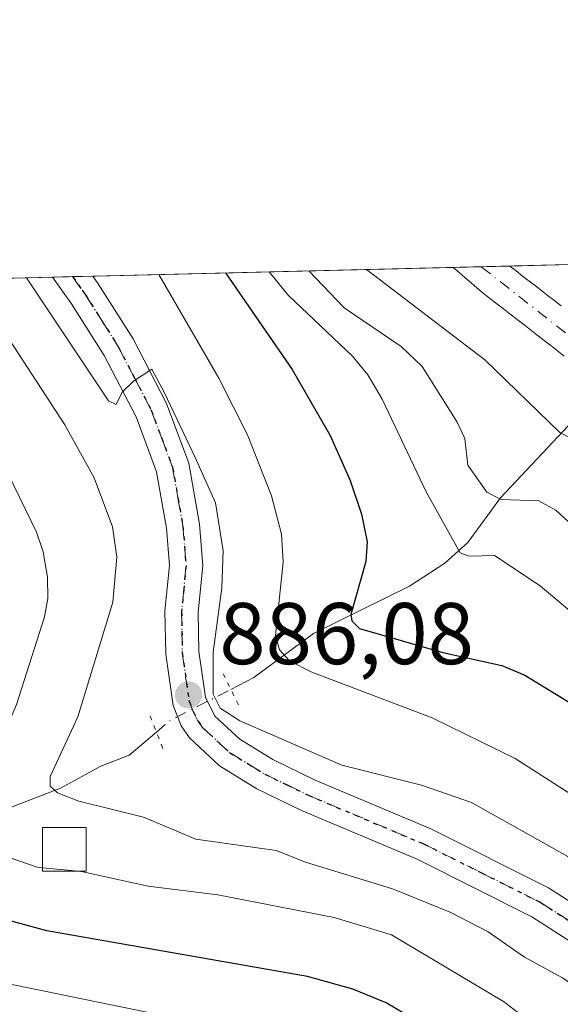
# Model space of a CAD drawing. Units: metres. Extents: x 664994 to 668453, y 4748920 to 4751316.
# Drawn here: x 667178 to 667240, y 4751203 to 4751316 of the extents above; entities that cross this region are included whole.
import ezdxf

# ---------------------------------------------------------------- set-up
doc = ezdxf.new("R2010")
doc.units = ezdxf.units.M
doc.header["$MEASUREMENT"] = 0
doc.linetypes.add('DGN Style 4', pattern=[2.6384748266838614, 1.318413404963828, -0.6592067024819142, 0.001648016756204785, -0.6592067024819142])
doc.linetypes.add('DGN Style 5', pattern=[1.1536117293433497, 0.4944050268614355, -0.6592067024819142])
for name, color, linetype, lineweight in [('Arbolado forestal CxS', 92, 'Continuous', 0), ('Carretera de calzada única Cxs', 7, 'Continuous', 13), ('Carretera de calzada única eje', 7, 'DGN Style 4', 0), ('Comarca CxS', 21, 'Continuous', 0), ('Comunidad Autónoma CxS', 142, 'Continuous', 0), ('Corriente natural Cxs', 4, 'Continuous', 13), ('Corriente natural eje', 4, 'DGN Style 4', 0), ('Corriente natural lineal', 142, 'Continuous', 13), ('Corriente natural lineal oculto', 9, 'DGN Style 4', 13), ('Curva de nivel maestra', 30, 'Continuous', 30), ('Curva de nivel normal', 30, 'Continuous', 0), ('Edificación ligera Cxs', 1, 'Continuous', 0), ('Municipio CxS', 4, 'Continuous', 0), ('Provincia CxS', 1, 'Continuous', 0), ('Puente lineal', 2, 'DGN Style 5', 0), ('Punto de cota en terreno', 7, 'Continuous', 0), ('Ruta', 7, 'DGN Style 5', 30), ('Rótulo de punto de cota en terreno', 7, 'Continuous', 0), ('Suelo desnudo CxS', 253, 'Continuous', 0)]:
    doc.layers.add(name, color=color, linetype=linetype, lineweight=lineweight)
doc.styles.add('Style-Arial', font='txt')

# ---------------------------------------------------------------- blocks, each defined once
blk = doc.blocks.new('*U11')
at = {"layer": 'Arbolado forestal CxS', "color": 92, "linetype": 'Continuous', "lineweight": 0}
blk.add_polyline3d([(666378.6742000004, 4751266.675000001, 1078.890599999999), (667227.7399000004, 4751287.2905, 857.2094999999972), (667228.4301000005, 4751286.700099999, 857.4005999999937), (667229.1201, 4751286.110099999, 857.5430000000052), (667229.8101000005, 4751285.5101, 857.6394), (667230.5000999998, 4751284.920100001, 857.6842999999935), (667231.1901000004, 4751284.3301, 857.6806999999973), (667231.9600999998, 4751283.7301, 857.6117999999988), (667232.7401000002, 4751283.130100001, 857.5247999999993), (667233.5100999996, 4751282.530099999, 857.4734000000027), (667234.2801000001, 4751281.9301, 857.5455999999976), (667235.0601000005, 4751281.3301, 857.561600000001), (667235.8300999999, 4751280.7301, 857.5157999999938), (667236.6001000004, 4751280.130100001, 857.4064000000071), (667237.3800999997, 4751279.530099999, 857.2299999999959), (667238.1501000002, 4751278.9301, 857.2023999999947), (667238.9301000005, 4751278.3301, 857.1704000000027), (667239.7001, 4751277.7301, 857.0987000000023), (667240.4700999996, 4751277.130100001, 857.0939000000071)], dxfattribs=at)
blk = doc.blocks.new('5PATER')
at = {"layer": 'Punto de cota en terreno', "linetype": 'Continuous', "lineweight": 0}
h = blk.add_hatch(color=51, dxfattribs=at)
edge = h.paths.add_edge_path()
edge.add_ellipse((0, 0), major_axis=(-0.1095731443231308, -0.1110710700762829), ratio=0.9994222409660322, start_angle=0, end_angle=360)

msp = doc.modelspace()

# ---------------------------------------------------------------- linework, layer by layer
at = {"layer": 'Arbolado forestal CxS', "color": 92, "linetype": 'Continuous', "lineweight": 0, "extrusion": (-0.1976949686927207, -0.004799556697045029, 0.9802518368302587), "elevation": -153872.4654490293, "flags": 128}
msp.add_lwpolyline([(-4733693.794441703, 767072.9957032748), (-4733693.794441703, 767083.0036312905)], dxfattribs=at)
at = {"layer": 'Arbolado forestal CxS', "color": 92, "linetype": 'Continuous', "lineweight": 0, "extrusion": (0.5440263518521992, 0.01320799232808411, 0.8389641693356448), "elevation": 426463.6073843495, "flags": 128}
msp.add_lwpolyline([(4733693.297828002, -655847.9499064108), (4733693.297828002, -655897.1431371407)], dxfattribs=at)
at = {"layer": 'Arbolado forestal CxS', "color": 92, "linetype": 'Continuous', "lineweight": 0, "extrusion": (0.2346254495467542, 0.005696767897336897, 0.9720691566244181), "elevation": 184465.0157440038, "flags": 128}
msp.add_lwpolyline([(4733691.700794648, -759428.9026587629), (4733691.700794648, -760255.4329706348)], dxfattribs=at)
at = {"layer": 'Arbolado forestal CxS', "color": 92, "linetype": 'Continuous', "lineweight": 0, "extrusion": (0.2508742482897864, 0.006097030780132796, 0.968000484380406), "elevation": 197204.0829712329, "flags": 128}
msp.add_lwpolyline([(4733673.817773986, -757162.809537988), (4733673.817773987, -757165.1821379964)], dxfattribs=at)
at = {"layer": 'Arbolado forestal CxS', "color": 92, "linetype": 'Continuous', "lineweight": 0, "extrusion": (0.1431247390586267, 0.003474474709562073, 0.9896985587010282), "elevation": 112873.988550249, "flags": 128}
msp.add_lwpolyline([(4733695.151977146, -774109.8418947726), (4733695.151977146, -774112.1692482781)], dxfattribs=at)
at = {"layer": 'Arbolado forestal CxS', "color": 92, "linetype": 'Continuous', "lineweight": 0}
for points in [[(667240.1300999997, 4751282.870100001, 857.2988000000041), (667239.3901000004, 4751283.440099999, 857.3604999999952), (667238.6501000002, 4751284.0101, 857.3960999999982), (667237.9101, 4751284.590100001, 857.4079000000056), (667237.1700999998, 4751285.1601, 857.4440999999933), (667236.4401000004, 4751285.7301, 857.5035999999964), (667235.7001, 4751286.300100001, 857.5141000000004), (667234.9600999998, 4751286.880100001, 857.4760999999999), (667234.2229000004, 4751287.447899999, 857.388699999996), (667244.0302999998, 4751287.686100001, 859.3678000000073)], [(667227.7395000001, 4751287.2906, 857.2094999999972), (667227.7401000002, 4751287.290100001, 857.209600000002), (667228.4301000005, 4751286.700099999, 857.4005999999937), (667229.1201, 4751286.110099999, 857.5430000000052), (667229.8101000005, 4751285.5101, 857.6394), (667230.5000999998, 4751284.920100001, 857.6842999999935), (667231.1901000004, 4751284.3301, 857.6806999999973), (667231.9600999998, 4751283.7301, 857.6117999999988), (667232.7401000002, 4751283.130100001, 857.5247999999993), (667233.5100999996, 4751282.530099999, 857.4734000000027), (667234.2801000001, 4751281.9301, 857.5455999999976), (667235.0601000005, 4751281.3301, 857.561600000001), (667235.8300999999, 4751280.7301, 857.5157999999938), (667236.6001000004, 4751280.130100001, 857.4064000000071), (667237.3800999997, 4751279.530099999, 857.2299999999959), (667238.1501000002, 4751278.9301, 857.2023999999947), (667238.9301000005, 4751278.3301, 857.1704000000027), (667239.7001, 4751277.7301, 857.0987000000023), (667240.4700999996, 4751277.130100001, 857.0939000000071)], [(667234.2227999996, 4751287.448000001, 857.388699999996), (667234.9600999998, 4751286.880100001, 857.4760999999999), (667235.7001, 4751286.300100001, 857.5141000000004), (667236.4401000004, 4751285.7301, 857.5035999999964), (667237.1700999998, 4751285.1601, 857.4440999999933), (667237.9101, 4751284.590100001, 857.4079000000056), (667238.6501000002, 4751284.0101, 857.3960999999982), (667239.3901000004, 4751283.440099999, 857.3604999999952), (667240.1300999997, 4751282.870100001, 857.2988000000041)]]:
    msp.add_polyline3d(points, dxfattribs=at)
at = {"layer": 'Carretera de calzada única Cxs', "color": 7, "linetype": 'Continuous', "lineweight": 13, "extrusion": (0.6079250431446863, 0.01476617878784036, 0.7938571041954192), "elevation": 476461.5441067638, "flags": 128}
msp.add_lwpolyline([(4733684.500821927, -620538.6663893103), (4733684.500821927, -620544.4609540282)], dxfattribs=at)
at = {"layer": 'Carretera de calzada única Cxs', "color": 7, "linetype": 'Continuous', "lineweight": 13}
for points in [[(667255.3701, 4751200.960100001, 894.4542999999976), (667236.7701000003, 4751212.9101, 891.7084999999934), (667223.6101000002, 4751219.5101, 891.6392000000051), (667210.3901000004, 4751225.100099999, 891.0396999999939), (667205.2600999996, 4751227.5801, 887.671100000007), (667201.0000999998, 4751230.190099999, 887.3754000000046), (667197.5601000005, 4751233.390100001, 886.4809999999999), (667196.6001000004, 4751234.780099999, 886.8543999999965), (667195.6801000005, 4751237.100099999, 887.2186999999976), (667194.8400999998, 4751243.0001, 889.6054000000004), (667194.7500999998, 4751247.950099999, 891.0374000000012), (667195.2600999996, 4751253.1501, 890.8625999999931), (667194.9200999998, 4751257.4101, 890.9853000000004), (667193.7801000001, 4751263.870100001, 891.0001999999951), (667191.4501, 4751270.1601, 890.6996999999974), (667187.7901, 4751277.200099999, 892.6883999999991), (667184.0701000001, 4751283.100099999, 891.1037000000069), (667181.8821, 4751286.177100001, 890.1205000000045), (667186.4808, 4751286.288699999, 886.5967999999993), (667187.1061000006, 4751285.408700001, 886.404999999999), (667191.1001000004, 4751279.100099999, 887.7602000000044), (667194.9401000004, 4751271.710100001, 887.9410999999964), (667197.4700999996, 4751264.870100001, 886.3393999999971), (667198.7100999998, 4751257.890100001, 886.402900000001), (667199.0900999998, 4751253.120100001, 887.2979999999952), (667198.5701000001, 4751247.800100001, 886.8139999999986), (667198.6501000002, 4751243.300100001, 886.2391999999963), (667199.3901000004, 4751238.0801, 886.0090000000055), (667200.4600999998, 4751235.9001, 886.0820999999996), (667203.3201000001, 4751233.2401, 886.4425999999949), (667207.0900999998, 4751230.9301, 887.4597000000067), (667211.9600999998, 4751228.5701, 887.7703000000038), (667225.2100999998, 4751222.970100001, 887.4284999999946), (667238.6601, 4751216.2301, 889.0990000000021), (667257.3800999997, 4751204.200099999, 891.2073999999993)], [(667255.3701, 4751200.960100001, 894.4542999999976), (667236.7701000003, 4751212.9101, 891.7084999999934), (667223.6101000002, 4751219.5101, 891.6392000000051), (667210.3901000004, 4751225.100099999, 891.0396999999939), (667205.2600999996, 4751227.5801, 887.671100000007), (667201.0000999998, 4751230.190099999, 887.3754000000046), (667197.5601000005, 4751233.390100001, 886.4809999999999), (667196.6001000004, 4751234.780099999, 886.8543999999965), (667195.6801000005, 4751237.100099999, 887.2186999999976), (667194.8400999998, 4751243.0001, 889.6054000000004), (667194.7500999998, 4751247.950099999, 891.0374000000012), (667195.2600999996, 4751253.1501, 890.8625999999931), (667194.9200999998, 4751257.4101, 890.9853000000004), (667193.7801000001, 4751263.870100001, 891.0001999999951), (667191.4501, 4751270.1601, 890.6996999999974), (667187.7901, 4751277.200099999, 892.6883999999991), (667184.0701000001, 4751283.100099999, 891.1037000000069), (667181.8821, 4751286.177100001, 890.1205000000045)], [(667186.4808, 4751286.288799999, 886.5967999999993), (667187.1061000006, 4751285.408700001, 886.404999999999), (667191.1001000004, 4751279.100099999, 887.7602000000044), (667194.9401000004, 4751271.710100001, 887.9410999999964), (667197.4700999996, 4751264.870100001, 886.3393999999971), (667198.7100999998, 4751257.890100001, 886.402900000001), (667199.0900999998, 4751253.120100001, 887.2979999999952), (667198.5701000001, 4751247.800100001, 886.8139999999986), (667198.6501000002, 4751243.300100001, 886.2391999999963), (667199.3901000004, 4751238.0801, 886.0090000000055), (667200.4600999998, 4751235.9001, 886.0820999999996), (667203.3201000001, 4751233.2401, 886.4425999999949), (667207.0900999998, 4751230.9301, 887.4597000000067), (667211.9600999998, 4751228.5701, 887.7703000000038), (667225.2100999998, 4751222.970100001, 887.4284999999946), (667238.6601, 4751216.2301, 889.0990000000021), (667257.3800999997, 4751204.200099999, 891.2073999999993), (667272.2100999998, 4751195.2601, 889.0651000000071), (667284.6901000004, 4751188.110099999, 889.3271999999997), (667302.1300999997, 4751178.600099999, 887.5188999999956), (667319.8101000005, 4751170.050100001, 888.536699999997), (667341.8800999997, 4751158.170100001, 890.2378999999928), (667347.3101000005, 4751154.790100001, 889.9297999999982), (667365.4700999996, 4751143.1801, 887.9714999999997)]]:
    msp.add_polyline3d(points, dxfattribs=at)
at = {"layer": 'Carretera de calzada única eje', "color": 7, "linetype": 'DGN Style 4', "lineweight": 0}
msp.add_polyline3d([(667184.1781000001, 4751286.232799999, 888.138699999996), (667185.2701000003, 4751284.690099999, 888.4272000000057), (667185.6501000002, 4751284.1601, 888.346399999995), (667187.5100999996, 4751281.210100001, 888.1591999999946), (667189.4501, 4751278.1501, 889.767200000002), (667191.2701000003, 4751274.630100001, 888.903999999995), (667193.1901000004, 4751270.9301, 888.3503000000056), (667194.3601000002, 4751267.790100001, 888.7998999999982), (667195.6300999997, 4751264.370100001, 888.528999999995), (667196.2401000002, 4751260.880100001, 888.2118999999948), (667196.8101000005, 4751257.6501, 887.6448999999993), (667197.1700999998, 4751253.130100001, 887.4579999999987), (667196.9101, 4751250.470100001, 887.709600000002), (667196.6601, 4751247.870100001, 887.7814000000071), (667196.7001, 4751245.620100001, 887.4584999999934), (667196.7401000002, 4751243.1501, 887.1386000000057), (667197.5301000001, 4751237.590100001, 886.0889000000025), (667197.9901000002, 4751236.4301, 886.1664000000019), (667198.5301000001, 4751235.340100001, 886.2402000000002), (667199.0100999996, 4751234.640100001, 886.2790999999999), (667202.1601, 4751231.710100001, 886.5840999999928), (667204.2901, 4751230.4101, 887.1823000000004), (667206.1700999998, 4751229.2501, 887.4474000000046), (667208.7401000002, 4751228.0101, 887.4343999999984), (667211.1700999998, 4751226.8301, 888.2102000000014), (667224.4101, 4751221.2401, 889.0810999999958), (667230.9901000002, 4751217.940099999, 889.044399999999), (667237.7200999996, 4751214.5701, 889.9579999999987), (667247.0701000001, 4751208.550100001, 890.8138999999937)], dxfattribs=at)
at = {"layer": 'Comarca CxS', "color": 21, "linetype": 'Continuous', "lineweight": 0, "flags": 128}
msp.add_lwpolyline([(667923.3692591743, 4748989.476925165), (665049.9100012558, 4748919.739982499), (664994.2100012572, 4751233.059982474), (668396.1600012818, 4751315.659982474), (668434.2095687384, 4749766.263645838), (668452.9700012812, 4749002.329982498)], close=True, dxfattribs=at)
at = {"layer": 'Comunidad Autónoma CxS', "color": 142, "linetype": 'Continuous', "lineweight": 0, "flags": 128}
msp.add_lwpolyline([(667923.3692591743, 4748989.476925165), (665049.9100012558, 4748919.739982499), (664994.2100012572, 4751233.059982474), (668396.1600012818, 4751315.659982474), (668434.2095687384, 4749766.263645838), (668452.9700012812, 4749002.329982498)], close=True, dxfattribs=at)
at = {"layer": 'Corriente natural Cxs', "color": 4, "linetype": 'Continuous', "lineweight": 13, "extrusion": (-0.02761552817598053, -0.0006709208469266374, 0.9996183934225996), "elevation": -20756.70176617771, "flags": 128}
msp.add_lwpolyline([(-4733680.133199236, 782154.7569185464), (-4733680.133199236, 782161.2441070541)], dxfattribs=at)
at = {"layer": 'Corriente natural Cxs', "color": 4, "linetype": 'Continuous', "lineweight": 13}
for points in [[(667240.4700999996, 4751277.130100001, 857.0939000000071), (667239.7001, 4751277.7301, 857.0987000000023), (667238.9301000005, 4751278.3301, 857.1704000000027), (667238.1501000002, 4751278.9301, 857.2023999999947), (667237.3800999997, 4751279.530099999, 857.2299999999959), (667236.6001000004, 4751280.130100001, 857.4064000000071), (667235.8300999999, 4751280.7301, 857.5157999999938), (667235.0601000005, 4751281.3301, 857.561600000001), (667234.2801000001, 4751281.9301, 857.5455999999976), (667233.5100999996, 4751282.530099999, 857.4734000000027), (667232.7401000002, 4751283.130100001, 857.5247999999993), (667231.9600999998, 4751283.7301, 857.6117999999988), (667231.1901000004, 4751284.3301, 857.6806999999973), (667230.5000999998, 4751284.920100001, 857.6842999999935), (667229.8101000005, 4751285.5101, 857.6394), (667229.1201, 4751286.110099999, 857.5430000000052), (667228.4301000005, 4751286.700099999, 857.4005999999937), (667227.7401000002, 4751287.290100001, 857.209600000002), (667234.2229000004, 4751287.447899999, 857.388699999996), (667234.9600999998, 4751286.880100001, 857.4760999999999), (667235.7001, 4751286.300100001, 857.5141000000004), (667236.4401000004, 4751285.7301, 857.5035999999964), (667237.1700999998, 4751285.1601, 857.4440999999933), (667237.9101, 4751284.590100001, 857.4079000000056), (667238.6501000002, 4751284.0101, 857.3960999999982), (667239.3901000004, 4751283.440099999, 857.3604999999952), (667240.1300999997, 4751282.870100001, 857.2988000000041)], [(667240.4700999996, 4751277.130100001, 857.0939000000071), (667239.7001, 4751277.7301, 857.0987000000023), (667238.9301000005, 4751278.3301, 857.1704000000027), (667238.1501000002, 4751278.9301, 857.2023999999947), (667237.3800999997, 4751279.530099999, 857.2299999999959), (667236.6001000004, 4751280.130100001, 857.4064000000071), (667235.8300999999, 4751280.7301, 857.5157999999938), (667235.0601000005, 4751281.3301, 857.561600000001), (667234.2801000001, 4751281.9301, 857.5455999999976), (667233.5100999996, 4751282.530099999, 857.4734000000027), (667232.7401000002, 4751283.130100001, 857.5247999999993), (667231.9600999998, 4751283.7301, 857.6117999999988), (667231.1901000004, 4751284.3301, 857.6806999999973), (667230.5000999998, 4751284.920100001, 857.6842999999935), (667229.8101000005, 4751285.5101, 857.6394), (667229.1201, 4751286.110099999, 857.5430000000052), (667228.4301000005, 4751286.700099999, 857.4005999999937), (667227.7401000002, 4751287.2904, 857.2094999999972)], [(667234.2229000004, 4751287.447899999, 857.388699999996), (667234.9600999998, 4751286.880100001, 857.4760999999999), (667235.7001, 4751286.300100001, 857.5141000000004), (667236.4401000004, 4751285.7301, 857.5035999999964), (667237.1700999998, 4751285.1601, 857.4440999999933), (667237.9101, 4751284.590100001, 857.4079000000056), (667238.6501000002, 4751284.0101, 857.3960999999982), (667239.3901000004, 4751283.440099999, 857.3604999999952), (667240.1300999997, 4751282.870100001, 857.2988000000041)]]:
    msp.add_polyline3d(points, dxfattribs=at)
at = {"layer": 'Corriente natural eje', "color": 4, "linetype": 'DGN Style 4', "lineweight": 0, "extrusion": (-0.3617251720753148, -0.4868908851571697, 0.7950422415431471), "elevation": -2554031.282000062, "flags": 128}
msp.add_lwpolyline([(-2297885.122683196, 3349115.964006993), (-2297869.456259342, 3349115.421763492), (-2297866.493725124, 3349115.577891372)], dxfattribs=at)
at = {"layer": 'Corriente natural lineal', "color": 142, "linetype": 'Continuous', "lineweight": 13}
for points in [[(667202.3032000001, 4751238.9527, 885.3214000000008), (667204.9417000003, 4751240.301700001, 884.2220999999992), (667211.7518999996, 4751245.344900001, 879.2906999999979), (667222.7410000004, 4751250.777799999, 873.0173999999971), (667226.8102000002, 4751253.421900001, 871.5859000000056), (667229.4386, 4751255.778000001, 870.119399999996), (667233.1799999997, 4751260.887499999, 865.7847999999941), (667240.9128000002, 4751269.134, 859.5611000000064), (667244.2631999999, 4751274.520500001, 857.0693999999932), (667245.7422000002, 4751276.013, 856.9135999999999)], [(667071.4452999998, 4751150.079100001, 932.2140999999974), (667071.6336000003, 4751150.736199999, 932.0160000000034), (667073.5398000004, 4751154.7762, 931.2813000000025), (667077.9167, 4751160.507400001, 929.6015000000043), (667082.5406, 4751168.260199999, 927.3004999999977), (667093.0208000002, 4751178.921700001, 924.4024000000064), (667095.1986999996, 4751180.503900001, 924.4281000000047), (667098.4351000005, 4751182.080399999, 923.478099999993), (667105.5442000005, 4751183.961100001, 921.3806999999942), (667116.7867000002, 4751189.514900001, 916.7863999999972), (667125.8082999998, 4751197.3246, 914.9324999999953), (667132.9112999998, 4751201.214199999, 912.6334999999963), (667140.3581999998, 4751208.2733, 909.9027999999963), (667143.7555000001, 4751210.785499999, 908.8962999999932), (667147.2237000001, 4751212.459899999, 907.1897000000026), (667156.7066000003, 4751215.708500001, 902.9232000000047), (667161.2127, 4751218.4871, 900.0601000000024), (667168.4332999998, 4751222.096799999, 896.8963999999978), (667182.7871000003, 4751227.65, 890.3101000000024), (667187.4084999999, 4751230.158100001, 888.5326999999961), (667190.6588000003, 4751231.409399999, 887.1205000000045), (667193.7792999997, 4751234.062899999, 886.217300000004)]]:
    msp.add_polyline3d(points, dxfattribs=at)
at = {"layer": 'Corriente natural lineal oculto', "color": 9, "linetype": 'DGN Style 4', "lineweight": 13, "extrusion": (0.2446593254797846, -0.255098798702809, 0.9354498475900035), "elevation": -1047969.909955593, "flags": 128}
msp.add_lwpolyline([(3770260.077724851, 2776017.193592437), (3770262.132837818, 2776017.062035621), (3770269.614241196, 2776014.658931104)], dxfattribs=at)
at = {"layer": 'Curva de nivel maestra', "color": 30, "linetype": 'Continuous', "lineweight": 30, "flags": 128}
for points, elevation in [([(667201.6815999999, 4751286.6578), (667201.6841000002, 4751286.654300001), (667209.2999999998, 4751275.590100001), (667213.6600000003, 4751268.030099999), (667215.9500000002, 4751262.880100001), (667217.25, 4751259.040100001), (667217.8899999997, 4751255.840100001), (667217.7699999996, 4751253.610099999), (667216.04, 4751247.520099999), (667216.1399999997, 4751246.790100001), (667217.0300000003, 4751245.940099999), (667226.5599999997, 4751243.170100001), (667233.3300000001, 4751241.6801), (667235.9400000004, 4751240.590100001), (667243.4000000004, 4751236.030099999), (667248.2100000001, 4751232.5701), (667258.3499999996, 4751223.970100001), (667265.9900000002, 4751218.2301), (667271.2699999996, 4751212.340100001), (667274.7999999998, 4751209.520099999), (667276.4699999997, 4751208.7301), (667282.3499999996, 4751207.0601), (667295.3700000001, 4751199.7601)], 875), ([(667225.2199999997, 4751200.0001), (667220.0800000001, 4751203.040100001), (667216.25, 4751204.630100001), (667211.0800000001, 4751206.0701), (667181.2400000002, 4751211.300100001), (667168.3399999999, 4751214.8201)], 900)]:
    msp.add_lwpolyline(points, dxfattribs=dict(at, elevation=elevation))
at = {"layer": 'Curva de nivel normal', "color": 30, "linetype": 'Continuous', "lineweight": 0, "flags": 128}
for points, elevation in [([(667364.6900000004, 4751147.939999999), (667345.6799999997, 4751161.77), (667339.0800000001, 4751165.880000001), (667333.5300000003, 4751170.960000001), (667324.0899999999, 4751176.359999999), (667307.6299999999, 4751185.109999999), (667287.2100000001, 4751197.51), (667270.6200000001, 4751206.42), (667264.1699999999, 4751210.470000001), (667246.2000000002, 4751223.75), (667234.8499999996, 4751231.050000001), (667225.3399999999, 4751235.699999999), (667211.5700000003, 4751240.930000001), (667209, 4751242.220000001), (667207.8799999999, 4751243.49), (667207.4199999999, 4751245.119999999), (667208.2999999998, 4751253.52), (667208.0999999996, 4751256.74), (667206.9600000001, 4751261.119999999), (667204.2199999997, 4751268.130000001), (667200.9199999999, 4751274.619999999), (667194.0499999998, 4751286.470000001), (667194.0482999999, 4751286.4725)], 880), ([(667305.2000000002, 4751201.890000001), (667299.5599999997, 4751203.91), (667294.4299999997, 4751206.380000001), (667287.1900000004, 4751210.779999999), (667281.9400000004, 4751213.050000001), (667279, 4751214.390000001), (667276.6699999999, 4751216.140000001), (667268.9800000006, 4751225.67), (667265.2300000006, 4751227.680000001), (667263.4100000003, 4751229.119999999), (667237.6900000004, 4751250.82), (667232.4800000006, 4751254.279999999), (667229.5300000003, 4751254.220000001), (667228.54, 4751254.609999999), (667224.6500000004, 4751261.58), (667219.6100000005, 4751272.210000001), (667217.9800000006, 4751274.99), (667216.2300000006, 4751277.130000001), (667208.8799999999, 4751284.060000001), (667206.6708000004, 4751286.778999999)], 870), ([(667211.2109000003, 4751286.8892), (667215.2800000003, 4751282.66), (667221.7999999998, 4751278.220000001), (667224.2000000002, 4751275.92), (667228.2199999997, 4751269.57), (667229.0999999996, 4751267.680000001), (667229.4199999999, 4751264.640000001), (667231.6100000005, 4751261.529999999), (667233.2300000006, 4751260.720000001), (667237.5700000003, 4751260.539999999), (667239.5, 4751259.5), (667248.0800000001, 4751251.58), (667257.1100000005, 4751244.359999999), (667261.7400000002, 4751241.050000001), (667265.0800000001, 4751237.52), (667273.1100000005, 4751230.49), (667274.6900000004, 4751228.77), (667278.3099999997, 4751222.99), (667282.5, 4751220.5), (667288.5300000003, 4751218.41), (667302.9299999997, 4751209.51), (667321.4400000004, 4751201.25)], 865), ([(667217.8203999996, 4751287.049699999), (667231.3799999999, 4751276.720000001), (667239.9600000001, 4751268.380000001), (667242.7800000003, 4751266.939999999)], 860), ([(667180.7300000006, 4751218.528700001), (667180.1100000005, 4751218.59), (667173.6799999997, 4751220.82), (667171.8600000005, 4751221.91), (667171.0999999996, 4751223.02), (667171.0800000001, 4751223.83), (667174.9699999997, 4751230.699999999), (667177.7699999996, 4751237.230000001), (667180.9600000001, 4751247.25), (667181.3300000001, 4751249.369999999), (667181.3099999997, 4751251.789999999), (667180.8200000003, 4751254.699999999), (667180.04, 4751256.960000001), (667174.1799999997, 4751268.980000001), (667161.3608999997, 4751285.6788)], 895), ([(667178.9064999997, 4751286.104800001), (667178.9100000003, 4751286.100000001), (667188.3099999997, 4751272), (667189.1799999997, 4751271.59), (667189.8600000005, 4751273.01), (667191.1399999997, 4751274.25), (667193.25, 4751275.630000001), (667194.7199999997, 4751272.930000001), (667198.2100000001, 4751265.52), (667200.54, 4751260.32), (667201.4100000003, 4751254.810000001), (667201.2699999996, 4751250.600000001), (667200.2800000003, 4751243.230000001), (667200.2800000003, 4751238.42), (667201.0599999997, 4751236.82), (667203.3300000001, 4751235.359999999), (667214.9900000002, 4751230.26), (667224.1299999999, 4751227.980000001), (667229.8600000005, 4751226.01), (667240.8799999999, 4751219.810000001), (667261.25, 4751205.24), (667266.8799999999, 4751201.9)], 885), ([(667176.3799999999, 4751279.859999999), (667183.2800000003, 4751269.27), (667186.6600000003, 4751263.180000001), (667188.75, 4751257.58), (667189.2400000002, 4751254.09), (667188.7999999998, 4751248.939999999), (667184.79, 4751235.800000001), (667181.6100000005, 4751228.980000001), (667181.5999999996, 4751227.859999999), (667182.4500000002, 4751227.119999999), (667184.8799999999, 4751226.16), (667192.2999999998, 4751224.310000001), (667198.2800000003, 4751221.810000001), (667207.4800000006, 4751220.52), (667210.8499999996, 4751219.180000001), (667220.79, 4751216.119999999), (667227.4900000002, 4751213.390000001), (667231.7599999999, 4751211.180000001), (667235.9100000003, 4751208.300000001), (667240.2800000003, 4751205.91), (667252.6699999999, 4751197.42)], 890), ([(667180.7300000006, 4751218.528700001), (667184.8641999997, 4751218.119999999)], 895), ([(667184.8641999997, 4751218.119999999), (667185.3700000001, 4751218.07), (667192.8399999999, 4751216.4), (667200.8099999997, 4751215.430000001), (667214.1100000005, 4751212.810000001), (667220.6799999997, 4751210.84), (667233.5099999999, 4751203.210000001), (667249.7100000001, 4751190.869999999), (667252.9600000001, 4751187.529999999), (667255.7800000003, 4751183.449999999), (667256.8399999999, 4751182.680000001), (667262.79, 4751181.77), (667268.1200000001, 4751180.17), (667279.7699999996, 4751174.15), (667290.8200000003, 4751163.939999999), (667299.8300000001, 4751157.980000001), (667310.0700000003, 4751149.449999999), (667315.0800000001, 4751146.119999999), (667319.6600000003, 4751143.869999999), (667341.75, 4751129.15), (667351.3300000001, 4751122.17), (667362.6500000004, 4751112.800000001), (667368.8499999996, 4751107.75), (667373.0599999997, 4751103.67)], 895), ([(667176.1200000001, 4751205.390000001), (667208.8799999999, 4751198.680000001), (667212.5999999996, 4751197.5), (667218.4000000004, 4751194.65), (667234.9400000004, 4751183.930000001), (667238.6100000005, 4751180.25), (667255.6900000004, 4751166.609999999), (667262.5300000003, 4751162.810000001), (667267.4500000002, 4751160.600000001), (667270.2999999998, 4751158.84), (667281.4000000004, 4751150.02), (667291.8200000003, 4751140.65), (667299.9699999997, 4751135.380000001), (667305.5499999998, 4751132.4), (667312.9699999997, 4751126.24), (667314.2400000002, 4751125.5), (667319.3399999999, 4751122.779999999), (667338.4900000002, 4751108.76), (667346.1799999997, 4751102.689999999)], 905)]:
    msp.add_lwpolyline(points, dxfattribs=dict(at, elevation=elevation))
at = {"layer": 'Edificación ligera Cxs', "color": 1, "linetype": 'Continuous', "lineweight": 0}
msp.add_polyline3d([(667185.7301000003, 4751218.120100001, 901.0794000000025), (667180.7301000003, 4751218.120100001, 903.2005000000064), (667180.7301000003, 4751223.120100001, 898.6218999999984), (667185.7301000003, 4751223.120100001, 896.7259000000049), (667185.7301000003, 4751218.120100001, 901.0794000000025)], dxfattribs=at)
msp.add_3dface([(667185.7301000003, 4751218.120100001, 903.2005000000064), (667180.7301000003, 4751218.120100001, 903.2005000000064), (667180.7301000003, 4751223.120100001, 903.2005000000064), (667185.7301000003, 4751223.120100001, 903.2005000000064)], dxfattribs=at)
at = {"layer": 'Municipio CxS', "color": 4, "linetype": 'Continuous', "lineweight": 0, "flags": 128}
msp.add_lwpolyline([(664994.2100012572, 4751233.059982474), (668396.1600012818, 4751315.659982474), (668434.2095687384, 4749766.263645838)], dxfattribs=at)
at = {"layer": 'Provincia CxS', "color": 1, "linetype": 'Continuous', "lineweight": 0, "flags": 128}
msp.add_lwpolyline([(667923.3692591743, 4748989.476925165), (665049.9100012558, 4748919.739982499), (664994.2100012572, 4751233.059982474), (668396.1600012818, 4751315.659982474), (668434.2095687384, 4749766.263645838), (668452.9700012812, 4749002.329982498)], close=True, dxfattribs=at)
at = {"layer": 'Puente lineal', "color": 2, "linetype": 'DGN Style 5', "lineweight": 0, "extrusion": (-0.01041734322772274, 0.02122480485375155, 0.9997204542365812), "elevation": 94779.51607885878, "flags": 128}
msp.add_lwpolyline([(-2692351.937863258, -3970101.391030789), (-2692351.937863258, -3970097.389924997)], dxfattribs=at)
at = {"layer": 'Puente lineal', "color": 2, "linetype": 'DGN Style 5', "lineweight": 0, "extrusion": (0.04879467197574014, -0.1230505990478399, 0.9912000958740611), "elevation": -551205.9603515195, "flags": 128}
msp.add_lwpolyline([(2371598.909036824, 4134131.997083203), (2371598.909036824, 4134136.032677142)], dxfattribs=at)
at = {"layer": 'Ruta', "color": 7, "linetype": 'DGN Style 5', "lineweight": 30}
msp.add_polyline3d([(667184.1781000001, 4751286.232899999, 888.138699999996), (667185.2701000003, 4751284.690099999, 888.4272000000057), (667185.6501000002, 4751284.1601, 888.346399999995), (667187.5100999996, 4751281.210100001, 888.1591999999946), (667189.4501, 4751278.1501, 889.767200000002), (667191.2701000003, 4751274.630100001, 888.903999999995), (667193.1901000004, 4751270.9301, 888.3503000000056), (667194.3601000002, 4751267.790100001, 888.7998999999982), (667195.6300999997, 4751264.370100001, 888.528999999995), (667196.2401000002, 4751260.880100001, 888.2118999999948), (667196.8101000005, 4751257.6501, 887.6448999999993), (667197.1700999998, 4751253.130100001, 887.4579999999987), (667196.9101, 4751250.470100001, 887.709600000002), (667196.6601, 4751247.870100001, 887.7814000000071), (667196.7001, 4751245.620100001, 887.4584999999934), (667196.7401000002, 4751243.1501, 887.1386000000057), (667197.5301000001, 4751237.590100001, 886.0889000000025), (667197.9901000002, 4751236.4301, 886.1664000000019), (667198.5301000001, 4751235.340100001, 886.2402000000002), (667199.0100999996, 4751234.640100001, 886.2790999999999), (667202.1601, 4751231.710100001, 886.5840999999928), (667204.2901, 4751230.4101, 887.1823000000004), (667206.1700999998, 4751229.2501, 887.4474000000046), (667208.7401000002, 4751228.0101, 887.4343999999984), (667211.1700999998, 4751226.8301, 888.2102000000014), (667224.4101, 4751221.2401, 889.0810999999958), (667230.9901000002, 4751217.940099999, 889.044399999999), (667237.7200999996, 4751214.5701, 889.9579999999987), (667247.0701000001, 4751208.550100001, 890.8138999999937)], dxfattribs=at)
at = {"layer": 'Suelo desnudo CxS', "color": 253, "linetype": 'Continuous', "lineweight": 0, "extrusion": (0.01907856465468929, 0.0004634588705051204, 0.9998178802044861), "elevation": 15788.82720327383, "flags": 128}
msp.add_lwpolyline([(4733682.426742606, -782256.9299048964), (4733682.426742606, -782260.1629470226)], dxfattribs=at)
at = {"layer": 'Suelo desnudo CxS', "color": 253, "linetype": 'Continuous', "lineweight": 0, "extrusion": (-0.07384526652168098, -0.001791963897151416, 0.9972681011030752), "elevation": -56931.17819330648, "flags": 128}
msp.add_lwpolyline([(-4733702.486541003, 780223.7991212467), (-4733702.486541004, 780227.0603878691)], dxfattribs=at)
at = {"layer": 'Suelo desnudo CxS', "color": 253, "linetype": 'Continuous', "lineweight": 0}
for points in [[(667227.7395000001, 4751287.2906, 857.2094999999972), (667227.7401000002, 4751287.290100001, 857.209600000002), (667228.4301000005, 4751286.700099999, 857.4005999999937), (667229.1201, 4751286.110099999, 857.5430000000052), (667229.8101000005, 4751285.5101, 857.6394), (667230.5000999998, 4751284.920100001, 857.6842999999935), (667231.1901000004, 4751284.3301, 857.6806999999973), (667231.9600999998, 4751283.7301, 857.6117999999988), (667232.7401000002, 4751283.130100001, 857.5247999999993), (667233.5100999996, 4751282.530099999, 857.4734000000027), (667234.2801000001, 4751281.9301, 857.5455999999976), (667235.0601000005, 4751281.3301, 857.561600000001), (667235.8300999999, 4751280.7301, 857.5157999999938), (667236.6001000004, 4751280.130100001, 857.4064000000071), (667237.3800999997, 4751279.530099999, 857.2299999999959), (667238.1501000002, 4751278.9301, 857.2023999999947), (667238.9301000005, 4751278.3301, 857.1704000000027), (667239.7001, 4751277.7301, 857.0987000000023), (667240.4700999996, 4751277.130100001, 857.0939000000071)], [(667240.4700999996, 4751277.130100001, 857.0939000000071), (667239.7001, 4751277.7301, 857.0987000000023), (667238.9301000005, 4751278.3301, 857.1704000000027), (667238.1501000002, 4751278.9301, 857.2023999999947), (667237.3800999997, 4751279.530099999, 857.2299999999959), (667236.6001000004, 4751280.130100001, 857.4064000000071), (667235.8300999999, 4751280.7301, 857.5157999999938), (667235.0601000005, 4751281.3301, 857.561600000001), (667234.2801000001, 4751281.9301, 857.5455999999976), (667233.5100999996, 4751282.530099999, 857.4734000000027), (667232.7401000002, 4751283.130100001, 857.5247999999993), (667231.9600999998, 4751283.7301, 857.6117999999988), (667231.1901000004, 4751284.3301, 857.6806999999973), (667230.5000999998, 4751284.920100001, 857.6842999999935), (667229.8101000005, 4751285.5101, 857.6394), (667229.1201, 4751286.110099999, 857.5430000000052), (667228.4301000005, 4751286.700099999, 857.4005999999937), (667227.7399000004, 4751287.2905, 857.2094999999972), (667234.2229000004, 4751287.447899999, 857.388699999996), (667234.9600999998, 4751286.880100001, 857.4760999999999), (667235.7001, 4751286.300100001, 857.5141000000004), (667236.4401000004, 4751285.7301, 857.5035999999964), (667237.1700999998, 4751285.1601, 857.4440999999933), (667237.9101, 4751284.590100001, 857.4079000000056), (667238.6501000002, 4751284.0101, 857.3960999999982), (667239.3901000004, 4751283.440099999, 857.3604999999952), (667240.1300999997, 4751282.870100001, 857.2988000000041)], [(667234.2227999996, 4751287.448000001, 857.388699999996), (667234.9600999998, 4751286.880100001, 857.4760999999999), (667235.7001, 4751286.300100001, 857.5141000000004), (667236.4401000004, 4751285.7301, 857.5035999999964), (667237.1700999998, 4751285.1601, 857.4440999999933), (667237.9101, 4751284.590100001, 857.4079000000056), (667238.6501000002, 4751284.0101, 857.3960999999982), (667239.3901000004, 4751283.440099999, 857.3604999999952), (667240.1300999997, 4751282.870100001, 857.2988000000041)]]:
    msp.add_polyline3d(points, dxfattribs=at)

# ---------------------------------------------------------------- block references
at = {"layer": 'Arbolado forestal CxS', "color": 92, "linetype": 'Continuous', "lineweight": 0}
msp.add_blockref('*U11', (0, 0), dxfattribs=at)
at = {"layer": 'Punto de cota en terreno', "color": 7, "linetype": 'Continuous', "lineweight": 0, "xscale": 10, "yscale": 10, "zscale": 10}
msp.add_blockref('5PATER', (667197.4500000002, 4751238.32, 886.0800000000017), dxfattribs=at)

# ---------------------------------------------------------------- texts
at = {"layer": 'Rótulo de punto de cota en terreno', "color": 7, "linetype": 'Continuous', "lineweight": 0, "style": 'Style-Arial'}
msp.add_text('886,08', height=7.000000000000002, dxfattribs=at).set_placement((667200.9778000005, 4751241.847800001))

doc.saveas('drawing.dxf')
